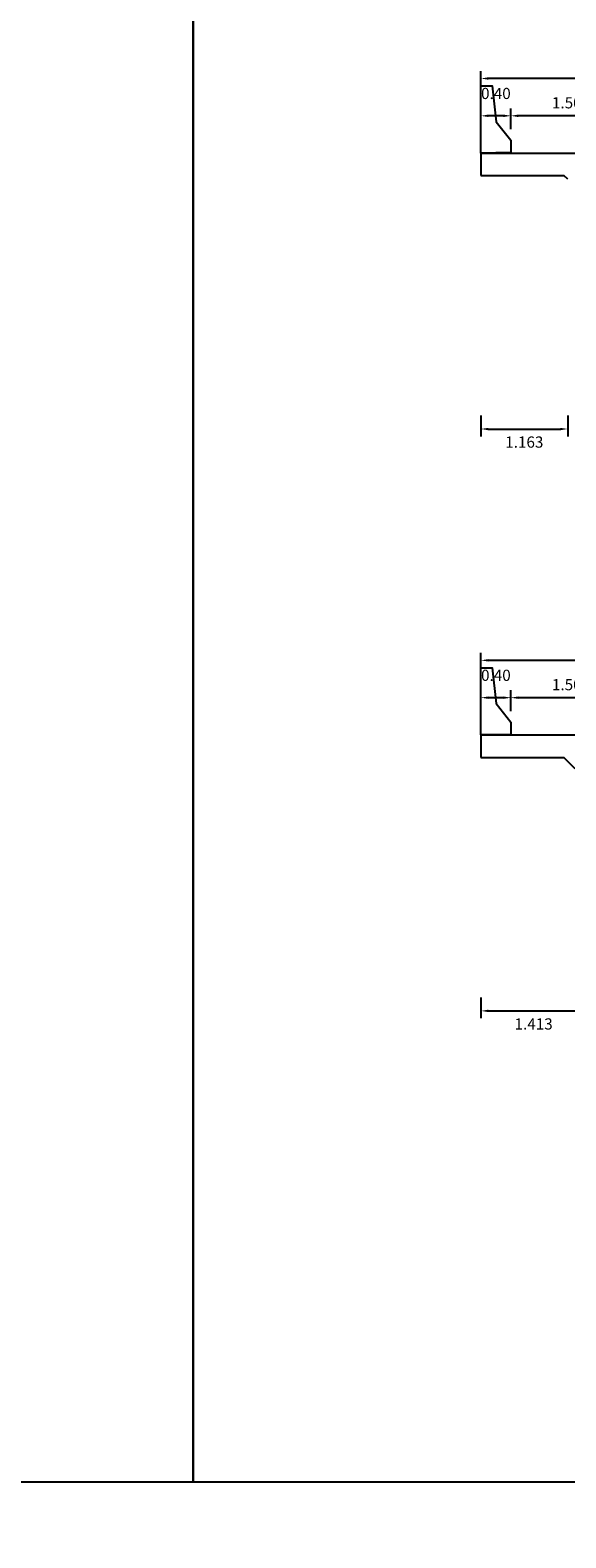
# Model space of a CAD drawing. Units: metres. Extents: x 289032 to 563052, y 8620785 to 8725545.
# Drawn here: x 289154 to 289161, y 8671813 to 8671833 of the extents above; entities that cross this region are included whole.
import ezdxf

# ---------------------------------------------------------------- set-up
doc = ezdxf.new("R2010")
doc.units = ezdxf.units.M
doc.header["$LTSCALE"] = 4
doc.header["$PDMODE"] = 32
doc.header["$PDSIZE"] = 5
doc.layers.get('0').update_dxf_attribs({"linetype": 'CONTINUOUS'})
doc.layers.get('Defpoints').update_dxf_attribs({"linetype": 'CONTINUOUS'})
doc.layers.add('A-Muro New Jersey', color=46, linetype='CONTINUOUS')
doc.layers.add('VigaCajon', color=3, linetype='CONTINUOUS')
doc.layers.add('ACOTADO', color=1, linetype='CONTINUOUS', lineweight=0)
doc.styles.add('T 100', font='romans.shx')
doc.dimstyles.new('ESTANDAR  100', dxfattribs={"dimtxt": 0.12, "dimasz": 0.1, "dimexe": 0.18, "dimexo": 0.0625, "dimgap": 0.1, "dimtad": 1, "dimtih": 1, "dimtoh": 1, "dimzin": 0, "dimdsep": 46, "dimtxsty": 'T 100', "dimcen": 0.09, "dimdle": 0.2, "dimclrd": 40, "dimclre": 40, "dimadec": 0, "dimazin": 0, "dimtfac": 1, "dimtmove": 2, "dimatfit": 3, "dimfxl": 0.18, "dimfxlon": 1, "dimtolj": 1, "dimtzin": 0, "dimarcsym": 0})

# ---------------------------------------------------------------- blocks, each defined once
blk = doc.blocks.new('*D434')
at = {"layer": 'ACOTADO', "color": 40, "lineweight": -2, "ltscale": 1.5, "transparency": 16777216}
for p, q in [((289160.205, 8671823.714), (289160.205, 8671823.994)), ((289161.705, 8671823.714), (289161.705, 8671823.994)), ((289161.605, 8671823.894), (289160.305, 8671823.894))]:
    blk.add_line(p, q, dxfattribs=at)
at = {"layer": 'ACOTADO', "color": 40, "ltscale": 1.5, "transparency": 16777216}
for points in [[(289160.305, 8671823.911), (289160.305, 8671823.878), (289160.205, 8671823.894)], [(289161.605, 8671823.911), (289161.605, 8671823.878), (289161.705, 8671823.894)]]:
    blk.add_solid(points, dxfattribs=at)
at = {"layer": 'Defpoints', "color": 0, "ltscale": 1.5, "transparency": 16777216}
for p in [(289160.205, 8671823.894), (289160.205, 8671823.394), (289161.705, 8671823.394)]:
    blk.add_point(p, dxfattribs=at)
at = {"layer": 'ACOTADO', "color": 0, "ltscale": 1.5, "transparency": 16777216, "insert": (289160.955, 8671824.069), "char_height": 0.15, "attachment_point": 5, "style": 'T 100'}
blk.add_mtext('\\A1;1.50', dxfattribs=at)
blk = doc.blocks.new('*D435')
at = {"layer": 'ACOTADO', "color": 40, "lineweight": -2, "ltscale": 1.5, "transparency": 16777216}
for p, q in [((289159.805, 8671823.714), (289159.805, 8671823.994)), ((289160.205, 8671823.714), (289160.205, 8671823.994)), ((289160.105, 8671823.894), (289159.905, 8671823.894))]:
    blk.add_line(p, q, dxfattribs=at)
at = {"layer": 'ACOTADO', "color": 40, "ltscale": 1.5, "transparency": 16777216}
for points in [[(289159.905, 8671823.911), (289159.905, 8671823.878), (289159.805, 8671823.894)], [(289160.105, 8671823.911), (289160.105, 8671823.878), (289160.205, 8671823.894)]]:
    blk.add_solid(points, dxfattribs=at)
at = {"layer": 'Defpoints', "color": 0, "ltscale": 1.5, "transparency": 16777216}
for p in [(289159.805, 8671823.894), (289159.805, 8671823.394), (289160.205, 8671823.394)]:
    blk.add_point(p, dxfattribs=at)
at = {"layer": 'ACOTADO', "color": 0, "ltscale": 1.5, "transparency": 16777216, "insert": (289160.005, 8671824.194), "char_height": 0.15, "attachment_point": 5, "style": 'T 100'}
blk.add_mtext('\\A1;0.40', dxfattribs=at)
blk = doc.blocks.new('*D436')
at = {"layer": 'ACOTADO', "color": 40, "lineweight": -2, "ltscale": 1.5, "transparency": 16777216}
for p, q in [((289159.805, 8671824.214), (289159.805, 8671824.494)), ((289172.205, 8671824.394), (289159.905, 8671824.394)), ((289172.305, 8671824.214), (289172.305, 8671824.494))]:
    blk.add_line(p, q, dxfattribs=at)
at = {"layer": 'ACOTADO', "color": 40, "ltscale": 1.5, "transparency": 16777216}
for points in [[(289159.905, 8671824.411), (289159.905, 8671824.378), (289159.805, 8671824.394)], [(289172.205, 8671824.411), (289172.205, 8671824.378), (289172.305, 8671824.394)]]:
    blk.add_solid(points, dxfattribs=at)
at = {"layer": 'Defpoints', "color": 0, "ltscale": 1.5, "transparency": 16777216}
for p in [(289159.805, 8671824.394), (289159.805, 8671823.394), (289172.305, 8671823.394)]:
    blk.add_point(p, dxfattribs=at)
at = {"layer": 'ACOTADO', "color": 0, "ltscale": 1.5, "transparency": 16777216, "insert": (289166.055, 8671824.569), "char_height": 0.15, "attachment_point": 5, "style": 'T 100'}
blk.add_mtext('\\A1;12.50', dxfattribs=at)
blk = doc.blocks.new('*D442')
at = {"layer": 'ACOTADO', "color": 40, "lineweight": -2, "ltscale": 1.5, "transparency": 16777216}
for p, q in [((289159.805, 8671819.878), (289159.805, 8671819.598)), ((289161.217, 8671819.878), (289161.217, 8671819.598)), ((289159.905, 8671819.698), (289161.117, 8671819.698))]:
    blk.add_line(p, q, dxfattribs=at)
at = {"layer": 'ACOTADO', "color": 40, "ltscale": 1.5, "transparency": 16777216}
for points in [[(289159.905, 8671819.714), (289159.905, 8671819.681), (289159.805, 8671819.698)], [(289161.117, 8671819.714), (289161.117, 8671819.681), (289161.217, 8671819.698)]]:
    blk.add_solid(points, dxfattribs=at)
at = {"layer": 'Defpoints', "color": 0, "ltscale": 1.5, "transparency": 16777216}
for p in [(289159.805, 8671820.894), (289161.217, 8671820.894), (289161.217, 8671819.698)]:
    blk.add_point(p, dxfattribs=at)
at = {"layer": 'ACOTADO', "color": 0, "ltscale": 1.5, "transparency": 16777216, "insert": (289160.511, 8671819.523), "char_height": 0.15, "attachment_point": 5, "style": 'T 100'}
blk.add_mtext('\\A1;1.413', dxfattribs=at)
blk = doc.blocks.new('*D457')
at = {"layer": 'ACOTADO', "color": 40, "lineweight": -2, "ltscale": 1.5, "transparency": 16777216}
for p, q in [((289160.205, 8671831.51), (289160.205, 8671831.79)), ((289161.605, 8671831.69), (289160.305, 8671831.69)), ((289161.705, 8671831.51), (289161.705, 8671831.79))]:
    blk.add_line(p, q, dxfattribs=at)
at = {"layer": 'ACOTADO', "color": 40, "ltscale": 1.5, "transparency": 16777216}
for points in [[(289160.305, 8671831.707), (289160.305, 8671831.674), (289160.205, 8671831.69)], [(289161.605, 8671831.707), (289161.605, 8671831.674), (289161.705, 8671831.69)]]:
    blk.add_solid(points, dxfattribs=at)
at = {"layer": 'Defpoints', "color": 0, "ltscale": 1.5, "transparency": 16777216}
for p in [(289160.205, 8671831.69), (289160.205, 8671831.19), (289161.705, 8671831.19)]:
    blk.add_point(p, dxfattribs=at)
at = {"layer": 'ACOTADO', "color": 0, "ltscale": 1.5, "transparency": 16777216, "insert": (289160.955, 8671831.865), "char_height": 0.15, "attachment_point": 5, "style": 'T 100'}
blk.add_mtext('\\A1;1.50', dxfattribs=at)
blk = doc.blocks.new('*D458')
at = {"layer": 'ACOTADO', "color": 40, "lineweight": -2, "ltscale": 1.5, "transparency": 16777216}
for p, q in [((289159.805, 8671831.51), (289159.805, 8671831.79)), ((289160.105, 8671831.69), (289159.905, 8671831.69)), ((289160.205, 8671831.51), (289160.205, 8671831.79))]:
    blk.add_line(p, q, dxfattribs=at)
at = {"layer": 'ACOTADO', "color": 40, "ltscale": 1.5, "transparency": 16777216}
for points in [[(289159.905, 8671831.707), (289159.905, 8671831.674), (289159.805, 8671831.69)], [(289160.105, 8671831.707), (289160.105, 8671831.674), (289160.205, 8671831.69)]]:
    blk.add_solid(points, dxfattribs=at)
at = {"layer": 'Defpoints', "color": 0, "ltscale": 1.5, "transparency": 16777216}
for p in [(289159.805, 8671831.69), (289159.805, 8671831.19), (289160.205, 8671831.19)]:
    blk.add_point(p, dxfattribs=at)
at = {"layer": 'ACOTADO', "color": 0, "ltscale": 1.5, "transparency": 16777216, "insert": (289160.005, 8671831.99), "char_height": 0.15, "attachment_point": 5, "style": 'T 100'}
blk.add_mtext('\\A1;0.40', dxfattribs=at)
blk = doc.blocks.new('*D459')
at = {"layer": 'ACOTADO', "color": 40, "lineweight": -2, "ltscale": 1.5, "transparency": 16777216}
for p, q in [((289159.805, 8671832.01), (289159.805, 8671832.29)), ((289172.305, 8671832.01), (289172.305, 8671832.29)), ((289172.205, 8671832.19), (289159.905, 8671832.19))]:
    blk.add_line(p, q, dxfattribs=at)
at = {"layer": 'ACOTADO', "color": 40, "ltscale": 1.5, "transparency": 16777216}
for points in [[(289159.905, 8671832.207), (289159.905, 8671832.174), (289159.805, 8671832.19)], [(289172.205, 8671832.207), (289172.205, 8671832.174), (289172.305, 8671832.19)]]:
    blk.add_solid(points, dxfattribs=at)
at = {"layer": 'Defpoints', "color": 0, "ltscale": 1.5, "transparency": 16777216}
for p in [(289159.805, 8671832.19), (289159.805, 8671831.19), (289172.305, 8671831.19)]:
    blk.add_point(p, dxfattribs=at)
at = {"layer": 'ACOTADO', "color": 0, "ltscale": 1.5, "transparency": 16777216, "insert": (289166.055, 8671832.365), "char_height": 0.15, "attachment_point": 5, "style": 'T 100'}
blk.add_mtext('\\A1;12.50', dxfattribs=at)
blk = doc.blocks.new('*D465')
at = {"layer": 'ACOTADO', "color": 40, "lineweight": -2, "ltscale": 1.5, "transparency": 16777216}
for p, q in [((289159.805, 8671827.674), (289159.805, 8671827.394)), ((289160.967, 8671827.674), (289160.967, 8671827.394)), ((289159.905, 8671827.494), (289160.867, 8671827.494))]:
    blk.add_line(p, q, dxfattribs=at)
at = {"layer": 'ACOTADO', "color": 40, "ltscale": 1.5, "transparency": 16777216}
for points in [[(289159.905, 8671827.51), (289159.905, 8671827.477), (289159.805, 8671827.494)], [(289160.867, 8671827.51), (289160.867, 8671827.477), (289160.967, 8671827.494)]]:
    blk.add_solid(points, dxfattribs=at)
at = {"layer": 'Defpoints', "color": 0, "ltscale": 1.5, "transparency": 16777216}
for p in [(289159.805, 8671828.69), (289160.967, 8671828.69), (289160.967, 8671827.494)]:
    blk.add_point(p, dxfattribs=at)
at = {"layer": 'ACOTADO', "color": 0, "ltscale": 1.5, "transparency": 16777216, "insert": (289160.386, 8671827.319), "char_height": 0.15, "attachment_point": 5, "style": 'T 100'}
blk.add_mtext('\\A1;1.163', dxfattribs=at)
blk = doc.blocks.new('*D1152')
at = {"layer": 'ACOTADO', "color": 40, "lineweight": -2, "ltscale": 1.5, "transparency": 16777216}
for p, q in [((289160.205, 8671823.714), (289160.205, 8671823.994)), ((289161.705, 8671823.714), (289161.705, 8671823.994)), ((289161.605, 8671823.894), (289160.305, 8671823.894))]:
    blk.add_line(p, q, dxfattribs=at)
at = {"layer": 'ACOTADO', "color": 40, "ltscale": 1.5, "transparency": 16777216}
for points in [[(289160.305, 8671823.911), (289160.305, 8671823.878), (289160.205, 8671823.894)], [(289161.605, 8671823.911), (289161.605, 8671823.878), (289161.705, 8671823.894)]]:
    blk.add_solid(points, dxfattribs=at)
at = {"layer": 'Defpoints', "color": 0, "ltscale": 1.5, "transparency": 16777216}
for p in [(289160.205, 8671823.894), (289160.205, 8671823.394), (289161.705, 8671823.394)]:
    blk.add_point(p, dxfattribs=at)
at = {"layer": 'ACOTADO', "color": 0, "ltscale": 1.5, "transparency": 16777216, "insert": (289160.955, 8671824.069), "char_height": 0.15, "attachment_point": 5, "style": 'T 100'}
blk.add_mtext('\\A1;1.50', dxfattribs=at)
blk = doc.blocks.new('*D1153')
at = {"layer": 'ACOTADO', "color": 40, "lineweight": -2, "ltscale": 1.5, "transparency": 16777216}
for p, q in [((289159.805, 8671823.714), (289159.805, 8671823.994)), ((289160.205, 8671823.714), (289160.205, 8671823.994)), ((289160.105, 8671823.894), (289159.905, 8671823.894))]:
    blk.add_line(p, q, dxfattribs=at)
at = {"layer": 'ACOTADO', "color": 40, "ltscale": 1.5, "transparency": 16777216}
for points in [[(289159.905, 8671823.911), (289159.905, 8671823.878), (289159.805, 8671823.894)], [(289160.105, 8671823.911), (289160.105, 8671823.878), (289160.205, 8671823.894)]]:
    blk.add_solid(points, dxfattribs=at)
at = {"layer": 'Defpoints', "color": 0, "ltscale": 1.5, "transparency": 16777216}
for p in [(289159.805, 8671823.894), (289159.805, 8671823.394), (289160.205, 8671823.394)]:
    blk.add_point(p, dxfattribs=at)
at = {"layer": 'ACOTADO', "color": 0, "ltscale": 1.5, "transparency": 16777216, "insert": (289160.005, 8671824.194), "char_height": 0.15, "attachment_point": 5, "style": 'T 100'}
blk.add_mtext('\\A1;0.40', dxfattribs=at)
blk = doc.blocks.new('*D1154')
at = {"layer": 'ACOTADO', "color": 40, "lineweight": -2, "ltscale": 1.5, "transparency": 16777216}
for p, q in [((289159.805, 8671824.214), (289159.805, 8671824.494)), ((289172.205, 8671824.394), (289159.905, 8671824.394)), ((289172.305, 8671824.214), (289172.305, 8671824.494))]:
    blk.add_line(p, q, dxfattribs=at)
at = {"layer": 'ACOTADO', "color": 40, "ltscale": 1.5, "transparency": 16777216}
for points in [[(289159.905, 8671824.411), (289159.905, 8671824.378), (289159.805, 8671824.394)], [(289172.205, 8671824.411), (289172.205, 8671824.378), (289172.305, 8671824.394)]]:
    blk.add_solid(points, dxfattribs=at)
at = {"layer": 'Defpoints', "color": 0, "ltscale": 1.5, "transparency": 16777216}
for p in [(289159.805, 8671824.394), (289159.805, 8671823.394), (289172.305, 8671823.394)]:
    blk.add_point(p, dxfattribs=at)
at = {"layer": 'ACOTADO', "color": 0, "ltscale": 1.5, "transparency": 16777216, "insert": (289166.055, 8671824.569), "char_height": 0.15, "attachment_point": 5, "style": 'T 100'}
blk.add_mtext('\\A1;12.50', dxfattribs=at)
blk = doc.blocks.new('*D1160')
at = {"layer": 'ACOTADO', "color": 40, "lineweight": -2, "ltscale": 1.5, "transparency": 16777216}
for p, q in [((289159.805, 8671819.878), (289159.805, 8671819.598)), ((289161.217, 8671819.878), (289161.217, 8671819.598)), ((289159.905, 8671819.698), (289161.117, 8671819.698))]:
    blk.add_line(p, q, dxfattribs=at)
at = {"layer": 'ACOTADO', "color": 40, "ltscale": 1.5, "transparency": 16777216}
for points in [[(289159.905, 8671819.714), (289159.905, 8671819.681), (289159.805, 8671819.698)], [(289161.117, 8671819.714), (289161.117, 8671819.681), (289161.217, 8671819.698)]]:
    blk.add_solid(points, dxfattribs=at)
at = {"layer": 'Defpoints', "color": 0, "ltscale": 1.5, "transparency": 16777216}
for p in [(289159.805, 8671820.894), (289161.217, 8671820.894), (289161.217, 8671819.698)]:
    blk.add_point(p, dxfattribs=at)
at = {"layer": 'ACOTADO', "color": 0, "ltscale": 1.5, "transparency": 16777216, "insert": (289160.511, 8671819.523), "char_height": 0.15, "attachment_point": 5, "style": 'T 100'}
blk.add_mtext('\\A1;1.413', dxfattribs=at)
blk = doc.blocks.new('*D1175')
at = {"layer": 'ACOTADO', "color": 40, "lineweight": -2, "ltscale": 1.5, "transparency": 16777216}
for p, q in [((289160.205, 8671831.51), (289160.205, 8671831.79)), ((289161.605, 8671831.69), (289160.305, 8671831.69)), ((289161.705, 8671831.51), (289161.705, 8671831.79))]:
    blk.add_line(p, q, dxfattribs=at)
at = {"layer": 'ACOTADO', "color": 40, "ltscale": 1.5, "transparency": 16777216}
for points in [[(289160.305, 8671831.707), (289160.305, 8671831.674), (289160.205, 8671831.69)], [(289161.605, 8671831.707), (289161.605, 8671831.674), (289161.705, 8671831.69)]]:
    blk.add_solid(points, dxfattribs=at)
at = {"layer": 'Defpoints', "color": 0, "ltscale": 1.5, "transparency": 16777216}
for p in [(289160.205, 8671831.69), (289160.205, 8671831.19), (289161.705, 8671831.19)]:
    blk.add_point(p, dxfattribs=at)
at = {"layer": 'ACOTADO', "color": 0, "ltscale": 1.5, "transparency": 16777216, "insert": (289160.955, 8671831.865), "char_height": 0.15, "attachment_point": 5, "style": 'T 100'}
blk.add_mtext('\\A1;1.50', dxfattribs=at)
blk = doc.blocks.new('*D1176')
at = {"layer": 'ACOTADO', "color": 40, "lineweight": -2, "ltscale": 1.5, "transparency": 16777216}
for p, q in [((289159.805, 8671831.51), (289159.805, 8671831.79)), ((289160.105, 8671831.69), (289159.905, 8671831.69)), ((289160.205, 8671831.51), (289160.205, 8671831.79))]:
    blk.add_line(p, q, dxfattribs=at)
at = {"layer": 'ACOTADO', "color": 40, "ltscale": 1.5, "transparency": 16777216}
for points in [[(289159.905, 8671831.707), (289159.905, 8671831.674), (289159.805, 8671831.69)], [(289160.105, 8671831.707), (289160.105, 8671831.674), (289160.205, 8671831.69)]]:
    blk.add_solid(points, dxfattribs=at)
at = {"layer": 'Defpoints', "color": 0, "ltscale": 1.5, "transparency": 16777216}
for p in [(289159.805, 8671831.69), (289159.805, 8671831.19), (289160.205, 8671831.19)]:
    blk.add_point(p, dxfattribs=at)
at = {"layer": 'ACOTADO', "color": 0, "ltscale": 1.5, "transparency": 16777216, "insert": (289160.005, 8671831.99), "char_height": 0.15, "attachment_point": 5, "style": 'T 100'}
blk.add_mtext('\\A1;0.40', dxfattribs=at)
blk = doc.blocks.new('*D1177')
at = {"layer": 'ACOTADO', "color": 40, "lineweight": -2, "ltscale": 1.5, "transparency": 16777216}
for p, q in [((289159.805, 8671832.01), (289159.805, 8671832.29)), ((289172.305, 8671832.01), (289172.305, 8671832.29)), ((289172.205, 8671832.19), (289159.905, 8671832.19))]:
    blk.add_line(p, q, dxfattribs=at)
at = {"layer": 'ACOTADO', "color": 40, "ltscale": 1.5, "transparency": 16777216}
for points in [[(289159.905, 8671832.207), (289159.905, 8671832.174), (289159.805, 8671832.19)], [(289172.205, 8671832.207), (289172.205, 8671832.174), (289172.305, 8671832.19)]]:
    blk.add_solid(points, dxfattribs=at)
at = {"layer": 'Defpoints', "color": 0, "ltscale": 1.5, "transparency": 16777216}
for p in [(289159.805, 8671832.19), (289159.805, 8671831.19), (289172.305, 8671831.19)]:
    blk.add_point(p, dxfattribs=at)
at = {"layer": 'ACOTADO', "color": 0, "ltscale": 1.5, "transparency": 16777216, "insert": (289166.055, 8671832.365), "char_height": 0.15, "attachment_point": 5, "style": 'T 100'}
blk.add_mtext('\\A1;12.50', dxfattribs=at)
blk = doc.blocks.new('*D1183')
at = {"layer": 'ACOTADO', "color": 40, "lineweight": -2, "ltscale": 1.5, "transparency": 16777216}
for p, q in [((289159.805, 8671827.674), (289159.805, 8671827.394)), ((289160.967, 8671827.674), (289160.967, 8671827.394)), ((289159.905, 8671827.494), (289160.867, 8671827.494))]:
    blk.add_line(p, q, dxfattribs=at)
at = {"layer": 'ACOTADO', "color": 40, "ltscale": 1.5, "transparency": 16777216}
for points in [[(289159.905, 8671827.51), (289159.905, 8671827.477), (289159.805, 8671827.494)], [(289160.867, 8671827.51), (289160.867, 8671827.477), (289160.967, 8671827.494)]]:
    blk.add_solid(points, dxfattribs=at)
at = {"layer": 'Defpoints', "color": 0, "ltscale": 1.5, "transparency": 16777216}
for p in [(289159.805, 8671828.69), (289160.967, 8671828.69), (289160.967, 8671827.494)]:
    blk.add_point(p, dxfattribs=at)
at = {"layer": 'ACOTADO', "color": 0, "ltscale": 1.5, "transparency": 16777216, "insert": (289160.386, 8671827.319), "char_height": 0.15, "attachment_point": 5, "style": 'T 100'}
blk.add_mtext('\\A1;1.163', dxfattribs=at)

msp = doc.modelspace()

# ---------------------------------------------------------------- linework, layer by layer
for points in [[(289136.324941, 8671841.974827), (289155.948173, 8671841.974827), (289155.948173, 8671813.382851), (289136.324941, 8671813.382851)], [(289136.324941, 8671841.974827), (289155.948173, 8671841.974827), (289155.948173, 8671813.382851), (289136.324941, 8671813.382851)], [(289155.948173, 8671841.974827), (289175.571404, 8671841.974827), (289175.571404, 8671813.382851), (289155.948173, 8671813.382851)], [(289155.948173, 8671841.974827), (289175.571404, 8671841.974827), (289175.571404, 8671813.382851), (289155.948173, 8671813.382851)]]:
    msp.add_lwpolyline(points, close=True)
at = {"color": 6}
msp.add_circle((289176.639454, 8671892.736099), 144.303124, dxfattribs=at)
at = {"layer": 'A-Muro New Jersey'}
for points in [[(289159.804806, 8671831.190201), (289159.804806, 8671832.090201), (289159.954806, 8671832.090201), (289160.008098, 8671831.610555), (289160.204806, 8671831.363264), (289160.204806, 8671831.198201)], [(289159.804806, 8671831.190201), (289159.804806, 8671832.090201), (289159.954806, 8671832.090201), (289160.008098, 8671831.610555), (289160.204806, 8671831.363264), (289160.204806, 8671831.198201)], [(289159.804806, 8671823.394476), (289159.804806, 8671824.294476), (289159.954806, 8671824.294476), (289160.008098, 8671823.81483), (289160.204806, 8671823.567539), (289160.204806, 8671823.402476)], [(289159.804806, 8671823.394476), (289159.804806, 8671824.294476), (289159.954806, 8671824.294476), (289160.008098, 8671823.81483), (289160.204806, 8671823.567539), (289160.204806, 8671823.402476)]]:
    msp.add_lwpolyline(points, close=True, dxfattribs=at)
at = {"layer": 'VigaCajon'}
msp.add_line((289160.967306, 8671830.840201), (289160.917306, 8671830.890201), dxfattribs=at)
msp.add_line((289160.967306, 8671830.840201), (289160.917306, 8671830.890201), dxfattribs=at)
for points in [[(289159.804806, 8671831.190201), (289172.304806, 8671831.190201)], [(289159.804806, 8671831.190201), (289159.804806, 8671830.890201)], [(289159.804806, 8671831.190201), (289172.304806, 8671831.190201)], [(289159.804806, 8671831.190201), (289159.804806, 8671830.890201)], [(289159.804806, 8671830.890201), (289160.917306, 8671830.890201)], [(289159.804806, 8671830.890201), (289160.917306, 8671830.890201)], [(289159.804806, 8671823.394476), (289172.304806, 8671823.394476)], [(289159.804806, 8671823.394476), (289159.804806, 8671823.094476)], [(289159.804806, 8671823.394476), (289172.304806, 8671823.394476)], [(289159.804806, 8671823.394476), (289159.804806, 8671823.094476)], [(289159.804806, 8671823.094476), (289160.917306, 8671823.094476)], [(289159.804806, 8671823.094476), (289160.917306, 8671823.094476)], [(289161.217306, 8671822.794476), (289160.917306, 8671823.094476)], [(289161.217306, 8671822.794476), (289160.917306, 8671823.094476)]]:
    msp.add_lwpolyline(points, dxfattribs=at)

# ---------------------------------------------------------------- dimensions: what is measured, and where the dimension line sits
at = {"layer": 'ACOTADO', "color": 0, "ltscale": 1.5}
for base, p1, p2, picture, middle in [((289159.804806, 8671832.190201), (289172.304806, 8671831.190201), (289159.804806, 8671831.190201), '*D459', (289166.054806, 8671832.365201)), ((289159.804806, 8671832.190201), (289172.304806, 8671831.190201), (289159.804806, 8671831.190201), '*D1177', (289166.054806, 8671832.365201)), ((289159.804806, 8671831.690201), (289160.204806, 8671831.190201), (289159.804806, 8671831.190201), '*D458', (289160.004806, 8671831.990201)), ((289159.804806, 8671831.690201), (289160.204806, 8671831.190201), (289159.804806, 8671831.190201), '*D1176', (289160.004806, 8671831.990201)), ((289160.204806, 8671831.690201), (289161.704806, 8671831.190201), (289160.204806, 8671831.190201), '*D457', (289160.954806, 8671831.865201)), ((289160.204806, 8671831.690201), (289161.704806, 8671831.190201), (289160.204806, 8671831.190201), '*D1175', (289160.954806, 8671831.865201)), ((289159.804806, 8671824.394476), (289172.304806, 8671823.394476), (289159.804806, 8671823.394476), '*D436', (289166.054806, 8671824.569476)), ((289159.804806, 8671824.394476), (289172.304806, 8671823.394476), (289159.804806, 8671823.394476), '*D1154', (289166.054806, 8671824.569476)), ((289159.804806, 8671823.894476), (289160.204806, 8671823.394476), (289159.804806, 8671823.394476), '*D435', (289160.004806, 8671824.194476)), ((289159.804806, 8671823.894476), (289160.204806, 8671823.394476), (289159.804806, 8671823.394476), '*D1153', (289160.004806, 8671824.194476)), ((289160.204806, 8671823.894476), (289161.704806, 8671823.394476), (289160.204806, 8671823.394476), '*D434', (289160.954806, 8671824.069476)), ((289160.204806, 8671823.894476), (289161.704806, 8671823.394476), (289160.204806, 8671823.394476), '*D1152', (289160.954806, 8671824.069476))]:
    dim = msp.add_linear_dim(base=base, p1=p1, p2=p2, angle=180, dimstyle='ESTANDAR  100', override={"dimtxt": 0.15, "dimasz": 0.1, "dimexe": 0.1, "dimtad": 2, "dimtih": 1, "dimtoh": 1, "dimdle": 0.1, "dimclrd": 40, "dimclre": 40, "dimclrt": 0}, dxfattribs=at)
    dim.commit()
    dim.dimension.update_dxf_attribs({"geometry": picture, "text_midpoint": middle})
for base, p1, p2, picture, middle in [((289160.9673064042, 8671827.4935067855), (289159.8048064042, 8671828.6902009714), (289160.9673064042, 8671828.6902009714), '*D465', (289160.3860564042, 8671827.3185067847)), ((289160.9673064042, 8671827.4935067855), (289159.8048064042, 8671828.6902009714), (289160.9673064042, 8671828.6902009714), '*D1183', (289160.3860564042, 8671827.3185067847)), ((289161.2173064042, 8671819.697781451), (289159.8048064042, 8671820.894475637), (289161.2173064042, 8671820.894475637), '*D442', (289160.5110564042, 8671819.5227814503)), ((289161.2173064042, 8671819.697781451), (289159.8048064042, 8671820.894475637), (289161.2173064042, 8671820.894475637), '*D1160', (289160.5110564042, 8671819.5227814503))]:
    dim = msp.add_linear_dim(base=base, p1=p1, p2=p2, dimstyle='ESTANDAR  100', override={"dimtxt": 0.15, "dimasz": 0.1, "dimexe": 0.1, "dimtad": 2, "dimtih": 1, "dimtoh": 1, "dimdec": 3, "dimdle": 0.1, "dimclrd": 40, "dimclre": 40, "dimclrt": 0}, dxfattribs=at)
    dim.commit()
    dim.dimension.update_dxf_attribs({"geometry": picture, "text_midpoint": middle})

doc.saveas('drawing.dxf')
